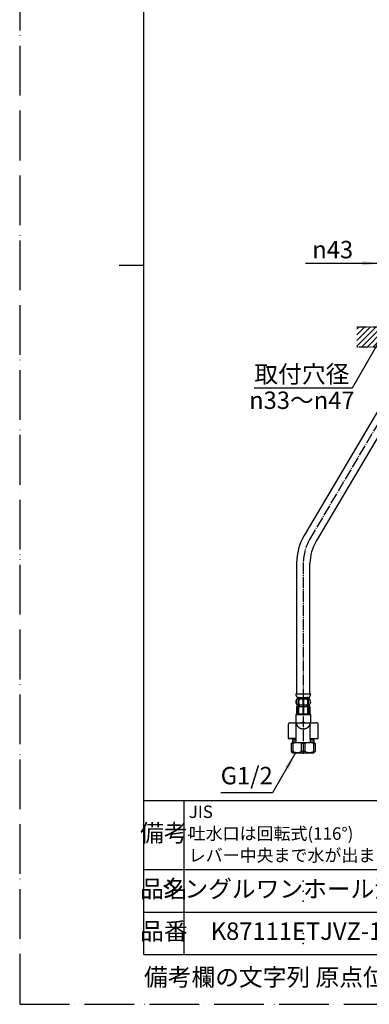
# Model space of a CAD drawing. Units: millimetres. Extents: x 0 to 1050, y 0 to 1485.
# Drawn here: x 0 to 352, y 0 to 990 of the extents above; entities that cross this region are included whole.
import ezdxf

# ---------------------------------------------------------------- set-up
doc = ezdxf.new("R2010")
doc.units = ezdxf.units.MM
for name, pattern in [('CENTER_DASH_DASH', [14, 9, -1, 1, -1, 1, -1]), ('DASH_CENTER', [14, 11, -1, 1, -1]), ('PHANTOM', [13, 10, -1, 0, -1, 0, -1])]:
    doc.linetypes.add(name, pattern=pattern)
doc.layers.add('1', color=7, linetype='Continuous')
doc.layers.add('ﾚｲﾔｰ1', color=7, linetype='Continuous')
doc.styles.add('CONVERTER_11', font='MS Mincho.ttf', dxfattribs={"width": 0.89})
doc.styles.add('CONVERTER_12', font='txt.shx', dxfattribs={"width": 0.9})
doc.dimstyles.new('ME10_DIM_23', dxfattribs={"dimtxt": 17.5, "dimasz": 17.5, "dimexe": 5, "dimexo": 0, "dimgap": 5, "dimtad": 1, "dimdsep": 46, "dimtxsty": 'CONVERTER_12', "dimsah": 1, "dimcen": 0.09, "dimclrd": 2, "dimclre": 2, "dimclrt": 7, "dimadec": 0, "dimazin": 0, "dimtfac": 1, "dimtdec": 4, "dimtix": 1, "dimtmove": 0, "dimatfit": 3, "dimfxl": 1, "dimtolj": 1, "dimtzin": 0, "dimarcsym": 0})
doc.dimstyles.get("Standard").update_dxf_attribs({"dimtxt": 0.18, "dimasz": 0.18, "dimexe": 0.18, "dimexo": 0.0625, "dimgap": 0.09, "dimtad": 0, "dimtih": 1, "dimtoh": 1, "dimdec": 4, "dimzin": 0, "dimdsep": 46, "dimtxsty": 'Standard', "dimcen": 0.09, "dimadec": 0, "dimazin": 0, "dimtfac": 1, "dimtdec": 4, "dimtofl": 0, "dimtmove": 0, "dimatfit": 3, "dimfxl": 1, "dimtolj": 1, "dimtzin": 0, "dimarcsym": 0})

# ---------------------------------------------------------------- blocks, each defined once
blk = doc.blocks.new('33-70-2K', base_point=(458.88, 1386.69))
at = {"color": 7, "linetype": 'Continuous'}
for p, q in [((278.15, 291.46), (277.65, 290.96)), ((277.65, 290.96), (277.65, 282.96)), ((285.15, 291.46), (278.15, 291.46)), ((292.15, 291.46), (285.15, 291.46)), ((292.65, 290.96), (292.15, 291.46)), ((292.65, 282.96), (292.65, 290.96))]:
    blk.add_line(p, q, dxfattribs=at)
at = {"layer": '1', "color": 7, "linetype": 'Continuous'}
for p, q in [((285.15, 290.96), (277.65, 290.96)), ((292.65, 290.96), (285.15, 290.96))]:
    blk.add_line(p, q, dxfattribs=at)
blk = doc.blocks.new('33-108X-1__4', base_point=(240.06, 401.89))
at = {"layer": '1', "color": 7, "linetype": 'Continuous'}
for p, q in [((369.02, 664.96), (369.02, 660.54)), ((382.42, 660.56), (382.42, 664.96)), ((369.02, 644.56), (369.02, 623.43)), ((382.42, 623.43), (382.42, 644.56)), ((362.74, 600.97), (286.09, 471.3)), ((374.78, 595), (298.12, 465.33)), ((278.45, 443.29), (278.45, 311.96)), ((291.85, 311.96), (291.85, 443.29))]:
    blk.add_line(p, q, dxfattribs=at)
for centre, radius, start, end in [((325.72, 623.43), 43.3, 328.75819, 0), ((325.72, 623.43), 56.7, 329.90906, 0), ((335.15, 442.87), 56.7, 149.90897, 179.57669), ((335.15, 442.87), 43.3, 148.75804, 179.4457)]:
    blk.add_arc(centre, radius, start, end, dxfattribs=at)
blk = doc.blocks.new('33-108X-2K__5', base_point=(1146.33, 1216.24))
at = {"color": 7, "linetype": 'Continuous'}
for p, q in [((280.7, 308.31), (280.7, 307.12)), ((280.75, 306.86), (281.27, 306.86)), ((281.4, 308.31), (281.4, 307.12)), ((284.64, 308.31), (284.64, 306.96)), ((284.64, 306.96), (284.64, 300.96)), ((284.74, 308.56), (285.14, 308.56)), ((284.74, 306.86), (285.14, 306.86)), ((285.14, 308.56), (285.54, 308.56)), ((285.14, 306.86), (285.54, 306.86)), ((285.64, 306.96), (285.64, 308.31)), ((285.64, 300.96), (285.64, 306.96)), ((288.88, 307.12), (288.88, 308.31)), ((289.02, 306.86), (289.54, 306.86)), ((289.59, 307.12), (289.59, 308.31)), ((278.34, 298.56), (278.34, 292.36)), ((278.41, 298.56), (278.41, 292.36)), ((279.32, 299.87), (279.32, 300.75)), ((280.06, 292.16), (280.06, 298.76)), ((280.7, 299.83), (280.7, 300.81)), ((280.75, 301.06), (281.27, 301.06)), ((280.75, 299.56), (281.31, 299.56)), ((280.77, 292.16), (280.77, 298.76)), ((281.4, 299.46), (281.4, 300.81)), ((284.64, 300.96), (284.64, 299.46)), ((284.64, 299.46), (284.64, 291.46)), ((284.74, 301.06), (285.14, 301.06)), ((284.74, 299.56), (285.14, 299.56)), ((285.14, 301.06), (285.54, 301.06)), ((285.14, 299.56), (285.54, 299.56)), ((285.64, 299.46), (285.64, 300.96)), ((285.64, 291.46), (285.64, 299.46)), ((288.88, 300.81), (288.88, 299.46)), ((288.98, 299.56), (289.54, 299.56)), ((289.02, 301.06), (289.54, 301.06)), ((289.52, 298.76), (289.52, 292.16)), ((289.59, 300.81), (289.59, 299.83)), ((290.23, 298.76), (290.23, 292.16)), ((290.97, 300.75), (290.97, 299.87)), ((291.88, 292.36), (291.88, 298.56)), ((291.94, 292.36), (291.94, 298.56))]:
    blk.add_line(p, q, dxfattribs=at)
for centre, radius, start, end in [((281.96, 303.97), 4, 134.42142, 225.64019), ((278.81, 307.18), 0.5, 314.42142, 0), ((279.18, 308.46), 0.1, 22.07371, 90), ((278.81, 308.31), 0.5, 0, 22.07371), ((284.92, 303.96), 5.18, 146.24565, 213.75435), ((285.63, 303.96), 5.18, 146.24565, 213.75435), ((280.2, 307.12), 0.5, 326.24565, 341.87726), ((280.2, 308.31), 0.5, 17.496, 32.95136), ((280.2, 308.31), 0.5, 0, 17.496), ((280.2, 307.12), 0.5, 341.87726, 0), ((280.9, 308.31), 0.5, 0, 32.95136), ((280.9, 307.12), 0.5, 326.24565, 0), ((284.14, 308.31), 0.5, 17.496, 32.95136), ((284.14, 308.31), 0.5, 0, 17.496), ((286.14, 308.31), 0.5, 162.504, 180), ((286.14, 308.31), 0.5, 147.04864, 162.504), ((289.38, 308.31), 0.5, 147.04864, 180), ((289.38, 307.12), 0.5, 180, 213.75435), ((284.66, 303.96), 5.18, 326.24565, 33.75435), ((290.09, 308.31), 0.5, 162.504, 180), ((290.09, 307.12), 0.5, 180, 198.12274), ((290.09, 308.31), 0.5, 147.04864, 162.504), ((290.09, 307.12), 0.5, 198.12274, 213.75435), ((285.37, 303.96), 5.18, 326.24565, 33.75435), ((291.48, 308.31), 0.5, 157.92629, 180), ((291.48, 307.18), 0.5, 180, 225.57858), ((291.11, 308.46), 0.1, 90, 157.92629), ((288.32, 303.97), 4, 314.35981, 45.57858), ((279.24, 298.56), 0.9, 110.92483, 180), ((279.31, 298.56), 0.9, 110.77332, 180), ((278.74, 299.87), 0.5, 290.92483, 0), ((278.82, 299.87), 0.5, 290.77332, 0), ((278.82, 300.75), 0.5, 0, 45.64019), ((280.76, 298.76), 0.7, 117.90709, 180), ((280.2, 299.83), 0.5, 297.90709, 313.87128), ((280.2, 299.83), 0.5, 313.87128, 0), ((280.2, 300.81), 0.5, 18.12274, 33.75435), ((280.2, 300.81), 0.5, 0, 18.12274), ((280.77, 299.38), 0.183, 95.87104, 120.99167), ((281.47, 298.76), 0.7, 95.05242, 180), ((281.29, 299.45), 0.119, 43.22666, 78.73002), ((280.9, 300.81), 0.5, 0, 33.75435), ((281.47, 298.76), 0.7, 90, 95.05242), ((288.82, 298.76), 0.7, 84.94758, 90), ((289.38, 300.81), 0.5, 146.24565, 180), ((288.82, 298.76), 0.7, 0, 84.94758), ((289, 299.45), 0.119, 101.26998, 136.77334), ((289.52, 299.38), 0.183, 59.00833, 84.12896), ((290.09, 300.81), 0.5, 161.87726, 180), ((290.09, 299.83), 0.5, 180, 226.12872), ((290.09, 300.81), 0.5, 146.24565, 161.87726), ((290.09, 299.83), 0.5, 226.12872, 242.09291), ((289.53, 298.76), 0.7, 0, 62.09291), ((291.47, 300.75), 0.5, 134.35981, 180), ((291.47, 299.87), 0.5, 180, 249.22668), ((291.54, 299.87), 0.5, 180, 249.07517), ((290.98, 298.56), 0.9, 0, 69.22668), ((291.04, 298.56), 0.9, 0, 69.07517), ((279.24, 292.36), 0.9, 180, 270), ((279.31, 292.36), 0.9, 180, 270), ((280.76, 292.16), 0.7, 180, 270), ((281.47, 292.16), 0.7, 180, 270), ((288.82, 292.16), 0.7, 270, 0), ((289.53, 292.16), 0.7, 270, 0), ((290.98, 292.36), 0.9, 270, 0), ((291.04, 292.36), 0.9, 270, 0)]:
    blk.add_arc(centre, radius, start, end, dxfattribs=at)
at = {"layer": '1', "color": 7, "linetype": 'Continuous'}
for p, q in [((277.66, 311.96), (285.14, 311.96)), ((279.24, 307.97), (279.24, 307.4)), ((279.31, 308.46), (280.06, 308.46)), ((279.31, 308.31), (279.31, 307.18)), ((279.31, 306.96), (280.67, 306.96)), ((280.06, 308.46), (280.67, 308.46)), ((280.75, 308.56), (281.27, 308.56)), ((281.4, 308.46), (284.62, 308.46)), ((281.4, 306.96), (284.64, 306.96)), ((285.14, 311.96), (292.63, 311.96)), ((285.64, 306.96), (288.88, 306.96)), ((285.67, 308.46), (288.88, 308.46)), ((289.02, 308.56), (289.54, 308.56)), ((289.61, 308.46), (290.23, 308.46)), ((289.62, 306.96), (290.98, 306.96)), ((290.23, 308.46), (290.98, 308.46)), ((290.98, 307.18), (290.98, 308.31)), ((291.04, 307.4), (291.04, 307.97)), ((279.24, 300.52), (279.24, 299.87)), ((279.24, 299.46), (279.32, 299.46)), ((279.31, 299.46), (280.54, 299.46)), ((279.32, 300.96), (280.67, 300.96)), ((281.4, 300.96), (284.64, 300.96)), ((281.47, 299.46), (284.64, 299.46)), ((285.64, 300.96), (288.88, 300.96)), ((285.64, 299.46), (288.82, 299.46)), ((289.62, 300.96), (290.97, 300.96)), ((289.74, 299.46), (290.98, 299.46)), ((290.97, 299.46), (291.04, 299.46)), ((291.04, 299.87), (291.04, 300.52)), ((279.24, 291.46), (279.48, 291.46)), ((279.48, 291.46), (280.76, 291.46)), ((280.76, 291.46), (289.53, 291.46)), ((281.48, 291.46), (282.36, 291.46)), ((289.53, 291.46), (290.81, 291.46)), ((290.81, 291.46), (291.04, 291.46))]:
    blk.add_line(p, q, dxfattribs=at)
for centre, radius, start, end in [((281.64, 303.96), 4, 130.12864, 180), ((283.55, 312.19), 5.9, 182.16711, 221.68307), ((278.74, 307.4), 0.5, 310.12864, 0), ((278.74, 307.97), 0.5, 0, 35.73929), ((291.54, 307.97), 0.5, 144.26071, 180), ((291.54, 307.4), 0.5, 180, 229.87136), ((286.73, 312.19), 5.9, 318.31693, 357.83289), ((288.64, 303.96), 4, 0, 49.87136), ((281.64, 303.96), 4, 180, 229.87136), ((278.74, 300.52), 0.5, 0, 49.87136), ((291.54, 300.52), 0.5, 130.12864, 180), ((288.64, 303.96), 4, 310.12864, 0)]:
    blk.add_arc(centre, radius, start, end, dxfattribs=at)
blk = doc.blocks.new('33-108CX-430__8', base_point=(-825.14, 688.26))
for name, p in [('33-108X-2K__5', (1146.33, 1216.24)), ('33-70-2K', (458.88, 1386.69))]:
    blk.add_blockref(name, p)
at = {"layer": '1'}
blk.add_blockref('33-108X-1__4', (240.06, 401.89), dxfattribs=at)
blk = doc.blocks.new('レバー', base_point=(866.51, 776.32))
at = {"color": 5, "linetype": 'PHANTOM'}
for p, q in [((836.59, 779.44), (818.2, 788.02)), ((860.21, 777.13), (837.94, 779.08))]:
    blk.add_line(p, q, dxfattribs=at)
blk.add_arc((413.57, 340.75), 636.83, 44.78589, 49.51534, dxfattribs=at)
for points, knots in [([(763.68, 867.21), (763.73, 867.13), (763.85, 866.95), (764.03, 866.65), (764.25, 866.31), (764.5, 865.92), (764.79, 865.48), (765.11, 864.98), (765.46, 864.44), (765.85, 863.86), (766.27, 863.23), (766.72, 862.56), (767.19, 861.87), (767.51, 861.4), (767.67, 861.16)], [0, 0, 0, 0, 0.302356, 0.645217, 1.045137, 1.508608, 2.040976, 2.629014, 3.280283, 3.984843, 4.73783, 5.544079, 6.385618, 7.255231, 7.255231, 7.255231, 7.255231]), ([(767.69, 861.14), (767.78, 861.01), (767.96, 860.75), (768.24, 860.38), (768.51, 860.02), (768.76, 859.69), (769.01, 859.39), (769.23, 859.12), (769.44, 858.88), (769.62, 858.67), (769.78, 858.49), (769.9, 858.34), (770.02, 858.21), (770.14, 858.08), (770.28, 857.93), (770.46, 857.73), (770.68, 857.5), (770.97, 857.2), (771.28, 856.88), (771.66, 856.51), (772.07, 856.11), (772.51, 855.7), (772.94, 855.32), (773.38, 854.93), (773.85, 854.54), (774.36, 854.12), (774.91, 853.69), (775.5, 853.25), (776.12, 852.81), (776.56, 852.52), (776.77, 852.37)], [0, 0, 0, 0, 0.473807, 0.962352, 1.387939, 1.830116, 2.196643, 2.571656, 2.865558, 3.164372, 3.376352, 3.590367, 3.747096, 3.904838, 4.129551, 4.356477, 4.721614, 5.092317, 5.575424, 6.067064, 6.679268, 7.302756, 7.857491, 8.419412, 9.055622, 9.698808, 10.40971, 11.124791, 11.912077, 12.700545, 12.700545, 12.700545, 12.700545]), ([(776.89, 860.78), (776.76, 860.95), (776.48, 861.3), (776.08, 861.8), (775.71, 862.29), (775.35, 862.75), (775.01, 863.18), (774.69, 863.6), (774.4, 863.99), (774.12, 864.36), (773.87, 864.69), (773.65, 864.98), (773.47, 865.24), (773.35, 865.39), (773.3, 865.46)], [0, 0, 0, 0, 0.667573, 1.314351, 1.929835, 2.507164, 3.066286, 3.585662, 4.085098, 4.538393, 4.963298, 5.327375, 5.633068, 5.90059, 5.90059, 5.90059, 5.90059]), ([(776.77, 852.37), (777.34, 852), (778.47, 851.25), (780.11, 850.17), (781.69, 849.11), (783.17, 848.11), (784.59, 847.15), (785.91, 846.25), (787.18, 845.38), (788.34, 844.58), (789.45, 843.81), (790.45, 843.11), (791.41, 842.44), (792.31, 841.8), (793.21, 841.17), (794.1, 840.54), (794.97, 839.91), (795.85, 839.29), (796.73, 838.66), (797.61, 838.02), (798.49, 837.38), (800.17, 836.17), (802.61, 834.37), (805.83, 831.98), (809.03, 829.56), (811.83, 827.41), (814.23, 825.54), (816.24, 823.96), (818.24, 822.38), (820.21, 820.81), (822.15, 819.25), (824, 817.74), (825.8, 816.26), (827.08, 815.2), (827.91, 814.51), (828.15, 814.31), (828.27, 814.21)], [0, 0, 0, 0, 2.027729, 4.055452, 5.898484, 7.741527, 9.399966, 11.058406, 12.532296, 14.00619, 15.29555, 16.584912, 17.689736, 18.794561, 19.889882, 20.985204, 22.056322, 23.127442, 24.211838, 25.296236, 26.393931, 27.491629, 31.493266, 35.494952, 39.513822, 43.532715, 46.087014, 48.641325, 51.195819, 53.750327, 56.199573, 58.648835, 60.914425, 63.180022, 63.656142, 64.132264, 64.132264, 64.132264, 64.132264]), ([(783.13, 855.46), (782.95, 855.58), (782.6, 855.83), (782.07, 856.19), (781.56, 856.56), (781.07, 856.93), (780.59, 857.3), (780.14, 857.66), (779.7, 858.02), (779.29, 858.37), (778.9, 858.72), (778.53, 859.05), (778.19, 859.37), (777.88, 859.68), (777.59, 859.98), (777.34, 860.26), (777.11, 860.52), (776.96, 860.69), (776.9, 860.78)], [0, 0, 0, 0, 0.646924, 1.293538, 1.916329, 2.535838, 3.135768, 3.727287, 4.286412, 4.832804, 5.348701, 5.847295, 6.313884, 6.760616, 7.168481, 7.550834, 7.893533, 8.221458, 8.221458, 8.221458, 8.221458]), ([(818.88, 829.23), (818.53, 829.5), (817.84, 830.05), (816.85, 830.83), (815.9, 831.58), (815.03, 832.26), (814.21, 832.9), (813.47, 833.48), (812.77, 834.02), (812.15, 834.5), (811.58, 834.94), (811.07, 835.33), (810.58, 835.71), (810.1, 836.07), (809.62, 836.44), (809.14, 836.81), (808.65, 837.18), (807.8, 837.82), (806.58, 838.74), (805, 839.92), (803.41, 841.1), (801.9, 842.22), (800.46, 843.28), (799.11, 844.26), (797.76, 845.24), (796.46, 846.18), (795.19, 847.09), (794.23, 847.77), (793.54, 848.26), (793.08, 848.59), (792.58, 848.94), (792.01, 849.34), (791.4, 849.77), (790.71, 850.25), (789.98, 850.77), (789.16, 851.33), (788.31, 851.92), (787.38, 852.56), (786.41, 853.23), (785.36, 853.95), (784.27, 854.69), (783.51, 855.21), (783.13, 855.46)], [0, 0, 0, 0, 1.319965, 2.639926, 3.796363, 4.952799, 5.945777, 6.938753, 7.768319, 8.597884, 9.264331, 9.930777, 10.528956, 11.127133, 11.73375, 12.340366, 12.955423, 13.57048, 15.544754, 17.519023, 19.500857, 21.482684, 23.164222, 24.845756, 26.502155, 28.15855, 29.669484, 31.180412, 31.696341, 32.212269, 32.865682, 33.519095, 34.315764, 35.112433, 36.0524, 36.992365, 38.075684, 39.159002, 40.385748, 41.61249, 42.982754, 44.353019, 44.353019, 44.353019, 44.353019])]:
    blk.add_open_spline(points, degree=3, knots=knots, dxfattribs=at)
at = {"layer": '1', "color": 5, "linetype": 'PHANTOM'}
for p, q in [((763.68, 867.21), (763.4, 867.65)), ((827.55, 810.43), (817.51, 788.89)), ((835.33, 811.27), (835.33, 776.56)), ((850.63, 807.87), (835.97, 776.42))]:
    blk.add_line(p, q, dxfattribs=at)
for centre, radius, start, end in [((826.39, 824.34), 1, 50.39497, 110.73103), ((818.26, 814.17), 10.01, 338.03948, 0.21498), ((838.28, 783.07), 4, 245, 265), ((860.25, 777.63), 0.5, 265, 335)]:
    blk.add_arc(centre, radius, start, end, dxfattribs=at)
blk.add_open_spline([(818.88, 829.23), (819.97, 828.35), (822.12, 826.61), (824.74, 825.72), (826.04, 825.28)], degree=3, knots=[0, 0, 0, 0, 4.14874, 8.233181, 8.233181, 8.233181, 8.233181], dxfattribs=at)
at = {"layer": 'ﾚｲﾔｰ1', "color": 5, "linetype": 'PHANTOM'}
for p, q in [((464.03, 1271.66), (397.76, 1328.68)), ((302.81, 1271.66), (363.98, 1324.3)), ((311.74, 1268.79), (344.53, 1297)), ((455.3, 1268.61), (421.43, 1297.76)), ((340.02, 1240.11), (356.39, 1259.13)), ((426.62, 1240.33), (410.44, 1259.13)), ((343.07, 1231.39), (355.38, 1245.69)), ((423.76, 1231.39), (411.45, 1245.69)), ((763.98, 870.51), (763.31, 869.07)), ((824.61, 822.88), (824.61, 822.88)), ((805.4, 813.87), (805.4, 813.87)), ((817.73, 788.24), (818.2, 788.02)), ((819.1, 787.6), (819.1, 787.6)), ((865.75, 788.25), (860.7, 777.42))]:
    blk.add_line(p, q, dxfattribs=at)
for centre, radius, start, end in [((352.35, 1287.91), 12, 54.74423, 130.71268), ((414.48, 1287.91), 12, 49.28732, 125.25576), ((311.94, 1261.05), 14, 130.71268, 180), ((316.75, 1262.55), 8, 130.71268, 189.57422), ((450.08, 1262.55), 8, 350.42578, 49.28732), ((454.89, 1261.05), 14, 0, 49.28732), ((311.94, 1261.05), 14, 180, 191.07014), ((337.45, 1266.04), 40, 191.07014, 258.92986), ((337.45, 1266.04), 29, 189.57422, 260.42578), ((429.38, 1266.04), 29, 279.57422, 350.42578), ((429.38, 1266.04), 40, 281.07014, 348.92986), ((454.89, 1261.05), 14, 348.92986, 0), ((333.96, 1245.33), 8, 260.42578, 319.28732), ((432.87, 1245.33), 8, 220.71268, 279.57422), ((332.46, 1240.52), 14, 258.92986, 319.28732), ((434.37, 1240.52), 14, 220.71268, 270), ((434.37, 1240.52), 14, 270, 281.07014), ((764.89, 870.09), 1, 90, 155.00001), ((764.89, 870.09), 1, 57.01367, 90), ((438.77, 367.65), 600, 56.18437, 57.01366), ((764.67, 868.44), 1.5, 154.99999, 211.57253), ((771.85, 864.9), 1.5, 25.39322, 56.1843), ((817.96, 788.68), 0.5, 154.9956, 245), ((864.85, 788.67), 1, 0, 44.6583), ((864.85, 788.67), 1, 335, 0)]:
    blk.add_arc(centre, radius, start, end, dxfattribs=at)
blk = doc.blocks.new('27-23-M1', base_point=(351.33, 1241.32))
at = {"layer": '1'}
blk.add_blockref('レバー', (866.51, 776.32), dxfattribs=at)
blk = doc.blocks.new('88-153BK__12', base_point=(-528.23, 331.84))
at = {"color": 7, "linetype": 'Continuous'}
for p, q in [((270.02, 281.01), (270.02, 274.59)), ((300.27, 267.01), (300.27, 281.01)), ((270.02, 274.59), (270.02, 267.01)), ((270.02, 267.01), (277.65, 267.01)), ((278.15, 263.01), (278.15, 266.51)), ((278.15, 263.01), (291.36, 263.01)), ((291.36, 263.01), (292.15, 263.01)), ((292.15, 266.51), (292.15, 265.86)), ((292.15, 265.86), (292.15, 263.01)), ((292.65, 267.01), (300.27, 267.01))]:
    blk.add_line(p, q, dxfattribs=at)
for centre, radius, start, end in [((272.02, 281.01), 2, 90, 180), ((298.27, 281.01), 2, 0, 90), ((277.65, 266.51), 0.5, 0, 90), ((292.65, 266.51), 0.5, 90, 180)]:
    blk.add_arc(centre, radius, start, end, dxfattribs=at)
at = {"layer": '1', "color": 7, "linetype": 'Continuous'}
for p, q in [((272.02, 283.01), (284.15, 283.01)), ((278.15, 266.51), (278.15, 283.01)), ((284.15, 283.51), (286.15, 283.51)), ((284.15, 283.01), (284.15, 283.51)), ((286.15, 283.51), (286.15, 283.01)), ((286.15, 283.01), (298.27, 283.01)), ((292.15, 266.51), (292.15, 283.01)), ((277.61, 267.01), (271.33, 267.01))]:
    blk.add_line(p, q, dxfattribs=at)
blk.add_open_spline([(278.15, 283.01), (278.15, 282.92), (278.15, 282.74), (278.18, 282.38), (278.24, 281.94), (278.38, 281.41), (278.56, 280.9), (278.8, 280.4), (279.08, 279.92), (279.41, 279.47), (279.78, 279.04), (280.2, 278.64), (280.65, 278.28), (281.13, 277.96), (281.65, 277.67), (282.19, 277.42), (282.75, 277.21), (283.34, 277.05), (283.93, 276.94), (284.54, 276.87), (285.15, 276.84), (285.76, 276.87), (286.36, 276.94), (286.96, 277.05), (287.54, 277.21), (288.1, 277.42), (288.65, 277.67), (289.16, 277.96), (289.65, 278.28), (290.1, 278.64), (290.51, 279.04), (290.88, 279.47), (291.21, 279.92), (291.5, 280.4), (291.73, 280.9), (291.91, 281.41), (292.05, 281.94), (292.11, 282.38), (292.14, 282.74), (292.15, 282.92), (292.15, 283.01)], degree=3, knots=[0, 0, 0, 0, 0.268868, 0.538403, 1.078961, 1.619473, 2.166616, 2.713679, 3.270749, 3.82772, 4.39673, 4.965638, 5.547086, 6.128444, 6.721346, 7.314177, 7.916256, 8.518287, 9.126279, 9.734246, 10.34427, 10.954294, 11.562261, 12.170253, 12.772283, 13.374363, 13.967194, 14.560096, 15.141454, 15.722902, 16.29181, 16.860819, 17.417791, 17.974861, 18.521924, 19.069067, 19.609579, 20.150137, 20.419672, 20.68854, 20.68854, 20.68854, 20.68854], dxfattribs=at)
blk.add_open_spline([(284.15, 283.01), (284.48, 282.99), (285.15, 282.94), (285.81, 282.99), (286.15, 283.01)], degree=3, dxfattribs=at)
blk = doc.blocks.new('35-158K__13', base_point=(-413.41, 302))
at = {"layer": '1', "color": 7, "linetype": 'Continuous'}
for p, q in [((273.15, 262.09), (274.65, 263.59)), ((273.15, 262.09), (273.15, 254.09)), ((274.82, 262.09), (273.15, 262.09)), ((274.65, 265.86), (276.65, 267.01)), ((274.65, 263.59), (274.65, 265.86)), ((274.65, 265.86), (278.15, 265.86)), ((278.15, 263.59), (274.65, 263.59)), ((274.82, 262.09), (274.82, 254.09)), ((286.82, 262.09), (283.48, 262.09)), ((283.48, 254.09), (283.48, 262.09)), ((286.82, 262.09), (286.82, 254.09)), ((292.15, 265.86), (295.65, 265.86)), ((295.65, 263.59), (292.15, 263.59)), ((293.64, 267.01), (295.65, 265.86)), ((295.48, 262.09), (297.15, 262.09)), ((295.48, 262.09), (295.48, 254.09)), ((295.65, 265.86), (295.65, 263.59)), ((295.65, 263.59), (297.15, 262.09)), ((297.15, 262.09), (297.15, 254.09)), ((274.82, 254.09), (273.15, 254.09)), ((273.15, 254.09), (274.65, 252.59)), ((274.65, 252.59), (285.15, 252.59)), ((286.82, 254.09), (283.48, 254.09)), ((285.15, 252.59), (295.65, 252.59)), ((295.48, 254.09), (297.15, 254.09)), ((297.15, 254.09), (295.65, 252.59))]:
    blk.add_line(p, q, dxfattribs=at)
for centre, start, end in [((279.15, 253.21), 95.81767, 116.00782), ((279.15, 253.21), 63.99218, 82.92903), ((291.15, 253.21), 96.16146, 116.00782), ((291.15, 253.21), 63.99218, 84.19354), ((279.15, 262.96), 243.99218, 296.00782), ((291.15, 262.96), 243.99218, 296.00782)]:
    blk.add_arc(centre, 9.87, start, end, dxfattribs=at)
blk = doc.blocks.new('開示A4__15')
at = {"layer": '1', "color": 4, "linetype": 'PHANTOM'}
for p, q in [((0, 297), (0, 0)), ((0, 0), (210, 0))]:
    blk.add_line(p, q, dxfattribs=at)
at = {"layer": '1', "color": 7, "linetype": 'Continuous'}
for p, q in [((25, 148.5), (25, 287)), ((25, 10), (25, 148.5)), ((25, 41), (200, 41)), ((200, 27), (25, 27)), ((25, 10), (105, 10))]:
    blk.add_line(p, q, dxfattribs=at)
at = {"layer": '1', "color": 2, "linetype": 'Continuous'}
for p, q in [((25, 148.5), (20, 148.5)), ((33, 41), (33, 27)), ((33, 27), (33, 10)), ((25, 18.5), (81, 18.5))]:
    blk.add_line(p, q, dxfattribs=at)
at = {"layer": '1', "color": 4}
for p in [(34, 34), (57, 24.75), (57, 22.75), (57, 20.75), (57, 16.25), (57, 14.25), (57, 12.25)]:
    blk.add_point(p, dxfattribs=at)
at = {"layer": '1', "color": 2, "char_height": 3.5, "attachment_point": 5, "style": 'CONVERTER_11'}
for s, insert, line_spacing_factor in [('備考', (29, 34), 0.454545), ('品名', (29, 22.75), 0.727273), ('品番', (29, 14.25), 0.727273)]:
    blk.add_mtext(s, dxfattribs=dict(at, insert=insert, line_spacing_factor=line_spacing_factor))
at = {"layer": '1', "color": 250, "insert": (25, 5), "char_height": 3.5, "attachment_point": 4, "line_spacing_factor": 0.545455, "style": 'CONVERTER_11'}
blk.add_mtext('備考欄の文字列 原点位置=4', dxfattribs=at)
blk = doc.blocks.new('開示A4__16')
at = {"layer": '1'}
blk.add_blockref('開示A4__15', (0, 0), dxfattribs=at)
blk = doc.blocks.new('*D58')
at = {"layer": '1', "color": 2, "linetype": 'Continuous'}
for p, q in [((287.55, 744.75), (361.92, 744.75)), ((361.92, 734.26), (361.92, 749.75)), ((361.92, 744.75), (404.92, 744.75)), ((404.92, 734.26), (404.92, 749.75)), ((404.92, 744.75), (439.92, 744.75))]:
    blk.add_line(p, q, dxfattribs=at)
at = {"layer": '1', "color": 2}
for points in [[(344.42, 742.45), (344.42, 747.06), (361.92, 744.75)], [(422.42, 747.06), (422.42, 742.45), (404.92, 744.75)]]:
    blk.add_solid(points, dxfattribs=at)
at = {"layer": '1', "color": 7, "insert": (294.2, 749.75), "char_height": 17.5, "attachment_point": 7, "rotation": 0.00014, "line_spacing_factor": 0.60024, "style": 'CONVERTER_12'}
blk.add_mtext('\\C7;{\\Fgdt;n}\\C7;43', dxfattribs=at)

msp = doc.modelspace()

# ---------------------------------------------------------------- hatches: boundary and pattern name
at = {"linetype": 'Continuous'}
h = msp.add_hatch(dxfattribs=at)
h.set_pattern_fill('CUSTOM18', color=2, scale=2, angle=45, pattern_type=2)
h.set_pattern_definition([(45, (0, 0), (-5.656854, 4e-16), [])])
h.paths.add_polyline_path([(339.141, 680.565), (339.141, 660.565), (363.916, 660.565), (363.916, 680.565)])

# ---------------------------------------------------------------- linework, layer by layer
at = {"layer": '1', "color": 2, "linetype": 'CENTER_DASH_DASH'}
for p, q in [((363.916, 680.565), (339.141, 680.565)), ((363.916, 660.565), (339.141, 660.565))]:
    msp.add_line(p, q, dxfattribs=at)
at = {"layer": '1', "color": 2, "linetype": 'DASH_CENTER'}
for p, q in [((368.458, 597.482), (292.374, 468.776)), ((285.145, 443.406), (285.145, 251.639))]:
    msp.add_line(p, q, dxfattribs=at)
msp.add_arc((335.145, 442.874), 50.003, 148.801931, 179.391262, dxfattribs=at)
at = {"layer": '1', "color": 2}
msp.add_solid([(270.649, 236.28), (266.658, 238.584), (277.403, 252.588)], dxfattribs=at)

# ---------------------------------------------------------------- block references
for name, p in [('33-108CX-430__8', (-825.143, 688.264)), ('88-153BK__12', (-528.225, 331.842))]:
    msp.add_blockref(name, p)
at = {"layer": '1', "xscale": 5, "yscale": 5, "zscale": 5}
msp.add_blockref('開示A4__16', (0, 0), dxfattribs=at)
at = {"layer": '1'}
for name, p in [('27-23-M1', (351.332, 1241.317)), ('35-158K__13', (-413.414, 302.005))]:
    msp.add_blockref(name, p, dxfattribs=at)

# ---------------------------------------------------------------- texts
at = {"color": 7, "insert": (283.733, 631.115), "char_height": 17.5, "attachment_point": 5, "style": 'CONVERTER_11'}
msp.add_mtext('取付穴径', dxfattribs=at)
at = {"color": 7, "insert": (283.733, 607.115), "char_height": 17.5, "attachment_point": 5, "line_spacing_factor": 0.545455, "style": 'CONVERTER_11'}
msp.add_mtext('{\\Fgdt;n}33～{\\Fgdt;n}47', dxfattribs=at)
at = {"layer": '1', "color": 7}
for s, insert, char_height, attachment_point, line_spacing_factor, style in [('G1/2', (228.285, 227.588), 17.5, 5, 0.720288, 'CONVERTER_12'), ('JIS', (170, 191.87), 12.5, 4, 0.720288, 'CONVERTER_12'), ('吐水口は回転式(116°)', (170, 170), 12.5, 4, 0.545455, 'CONVERTER_11'), ('レバー中央まで水が出ます。', (170, 148.13), 12.5, 4, 0.545455, 'CONVERTER_11'), ('シングルワンホール混合栓', (285, 113.75), 17.5, 5, 0.545455, 'CONVERTER_11'), ('K87111ETJVZ-13', (285, 71.25), 17.5, 5, 0.720288, 'CONVERTER_12')]:
    msp.add_mtext(s, dxfattribs=dict(at, insert=insert, char_height=char_height, attachment_point=attachment_point, line_spacing_factor=line_spacing_factor, style=style))

# ---------------------------------------------------------------- dimensions: what is measured, and where the dimension line sits
at = {"layer": '1'}
dim = msp.add_linear_dim(base=(361.915, 744.753), p1=(404.915, 734.265), p2=(361.915, 734.265), dimstyle='ME10_DIM_23', override={"dimpost": '{\\Fgdt;n}<>'}, dxfattribs=at)
dim.commit()
dim.dimension.update_dxf_attribs({"geometry": '*D58', "text_midpoint": (311.175, 758.503), "text_rotation": 0.000139})

# ---------------------------------------------------------------- leaders
at = {"layer": '1', "color": 2, "linetype": 'Continuous', "has_arrowhead": 0}
for points in [[(363.916, 670.565), (334.211, 619.115), (235.935, 619.115)], [(277.403, 252.588), (254.309, 212.588), (202.377, 212.588)]]:
    msp.add_leader(points, dimstyle='Standard', dxfattribs=at)

doc.saveas('drawing.dxf')
